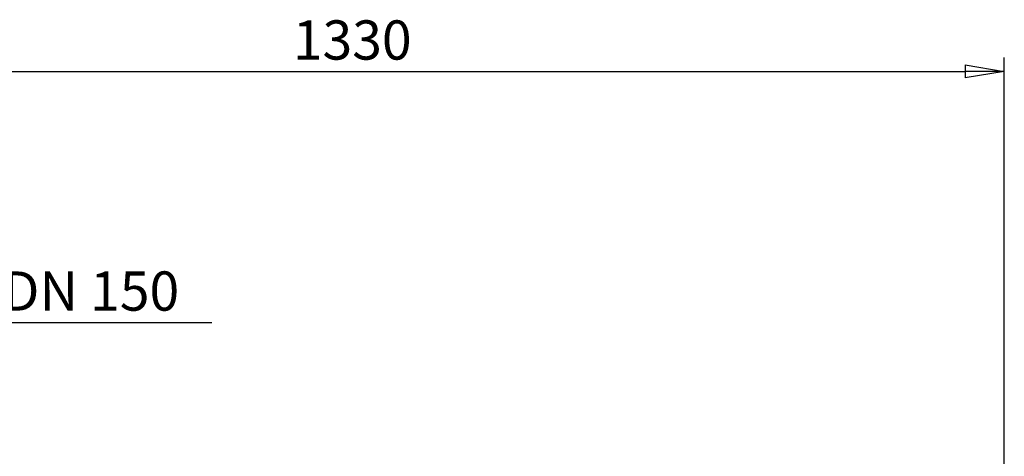
# Model space of a CAD drawing. Extents: x 0 to 210, y 0 to 297.
# Drawn here: x 64 to 126, y 186 to 214 of the extents above; entities that cross this region are included whole.
import ezdxf

# ---------------------------------------------------------------- set-up
doc = ezdxf.new("R2010")
doc.units = 0
doc.layers.get('0').update_dxf_attribs({"color": 3, "linetype": 'CONTINUOUS'})
doc.layers.get('DEFPOINTS').update_dxf_attribs({"linetype": 'CONTINUOUS'})
doc.layers.add('1', color=3, linetype='CONTINUOUS')
doc.styles.add('MIRCO', font='txt')
doc.dimstyles.new('MIRCO', dxfattribs={"dimtxt": 2.5, "dimasz": 2.5, "dimexe": 0.875, "dimexo": 1, "dimgap": 0.75, "dimtad": 1, "dimzin": 12, "dimtxsty": 'MIRCO', "dimblk": 'CLOSED', "dimcen": 0.09, "dimclrt": 7, "dimazin": 3, "dimtfac": 0.8, "dimtdec": 3, "dimtmove": 0, "dimatfit": 3, "dimtolj": 1})

# ---------------------------------------------------------------- blocks, each defined once
blk = doc.blocks.new('_CLOSED')
at = {"color": 0, "linetype": 'BYBLOCK'}
for p, q in [((-1, 0.166667), (0, 0)), ((-1, 0.166667), (-1, -0.166667)), ((0, 0), (-1, -0.166667)), ((0, 0), (-1, 0))]:
    blk.add_line(p, q, dxfattribs=at)
blk = doc.blocks.new('*D5')
at = {"layer": '1', "color": 0, "linetype": 'CONTINUOUS'}
for p, q in [((43.311, 167.849), (43.311, 211.474)), ((126.424, 166.661), (126.424, 211.474)), ((45.811, 210.599), (123.924, 210.599))]:
    blk.add_line(p, q, dxfattribs=at)
at = {"layer": 'DEFPOINTS', "color": 0}
for p in [(126.424, 210.599), (43.311, 166.849), (126.424, 165.661)]:
    blk.add_point(p, dxfattribs=at)
at = {"layer": '1', "color": 0, "xscale": 2.5, "yscale": 2.5, "zscale": 2.5, "rotation": 180}
blk.add_blockref('_CLOSED', (43.311, 210.599), dxfattribs=at)
at = {"layer": '1', "color": 0, "xscale": 2.5, "yscale": 2.5, "zscale": 2.5}
blk.add_blockref('_CLOSED', (126.424, 210.599), dxfattribs=at)
at = {"layer": '1', "color": 0, "insert": (84.867, 212.599), "char_height": 2.5, "attachment_point": 5, "style": 'MIRCO'}
blk.add_mtext('\\A1;1330', dxfattribs=at)
blk = doc.blocks.new('*D25')
at = {"layer": '1', "color": 0, "linetype": 'CONTINUOUS'}
for p, q in [((48.624, 187.599), (48.624, 195.474)), ((57.999, 187.599), (57.999, 195.474)), ((55.499, 194.599), (51.124, 194.599)), ((57.999, 194.599), (75.927, 194.599))]:
    blk.add_line(p, q, dxfattribs=at)
at = {"layer": 'DEFPOINTS', "color": 0}
for p in [(48.624, 194.599), (48.624, 186.599), (57.999, 186.599)]:
    blk.add_point(p, dxfattribs=at)
at = {"layer": '1', "color": 0, "xscale": 2.5, "yscale": 2.5, "zscale": 2.5, "rotation": 180}
blk.add_blockref('_CLOSED', (48.624, 194.599), dxfattribs=at)
at = {"layer": '1', "color": 0, "xscale": 2.5, "yscale": 2.5, "zscale": 2.5}
blk.add_blockref('_CLOSED', (57.999, 194.599), dxfattribs=at)
at = {"layer": '1', "color": 0, "insert": (68.213, 196.599), "char_height": 2.5, "attachment_point": 5, "style": 'MIRCO'}
blk.add_mtext('\\A1;DN 150', dxfattribs=at)
blk = doc.blocks.new('A', base_point=(185.9411, 190.93328))
at = {"layer": '1', "color": 0, "linetype": 'CONTINUOUS'}
dim = blk.add_linear_dim(base=(126.42357, 210.59851), p1=(43.31126, 166.84852), p2=(126.42357, 165.66102), dimstyle='MIRCO', override={"dimdec": 0, "dimlfac": 16, "dimpost": '', "dimclrt": 0}, dxfattribs=at)
dim.commit()
dim.dimension.update_dxf_attribs({"geometry": '*D5', "text_midpoint": (84.86741, 212.59851)})
blk = doc.blocks.new('F', base_point=(156.01573, -35.43298))
at = {"layer": '1', "color": 0, "linetype": 'CONTINUOUS'}
dim = blk.add_linear_dim(base=(48.62376, 194.59851), p1=(57.99876, 186.59852), p2=(48.62376, 186.59852), angle=180, text='DN <>', dimstyle='MIRCO', override={"dimjust": 0, "dimlfac": 16, "dimpost": '', "dimse1": 0, "dimse2": 0, "dimclrt": 0, "dimtmove": 0}, dxfattribs=at)
dim.commit()
dim.dimension.update_dxf_attribs({"geometry": '*D25', "text_midpoint": (68.21305, 194.59851), "dimtype": 161})

msp = doc.modelspace()

# ---------------------------------------------------------------- block references
at = {"layer": '1', "color": 3, "linetype": 'CONTINUOUS'}
for name, p in [('A', (185.941, 190.933)), ('F', (156.016, -35.433))]:
    msp.add_blockref(name, p, dxfattribs=at)

doc.saveas('drawing.dxf')
